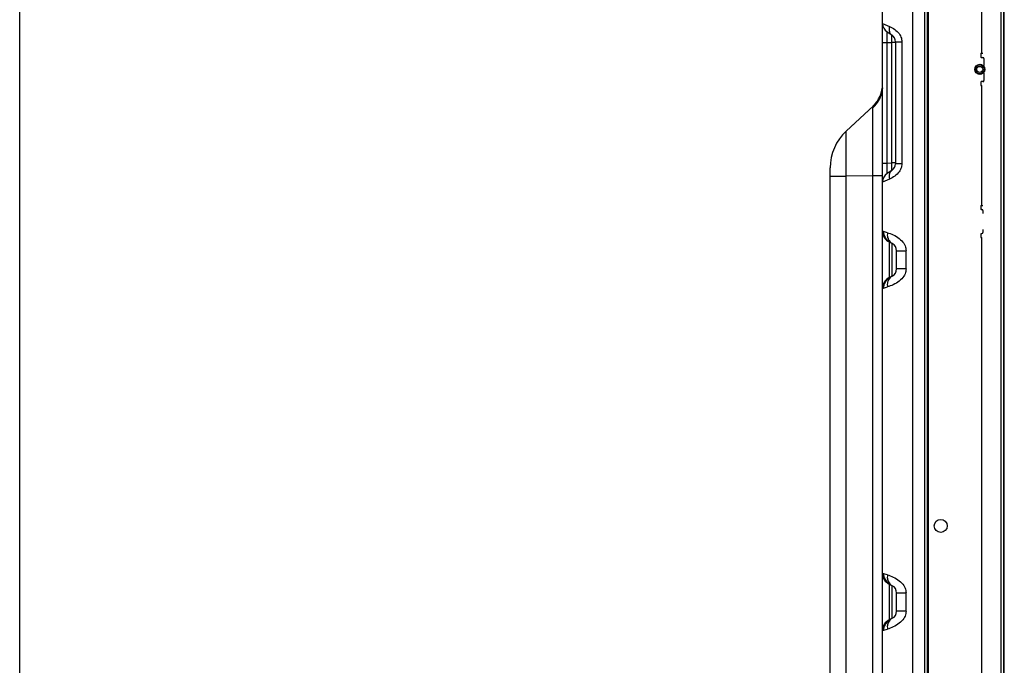
# Model space of a CAD drawing. Units: millimetres. Extents: x 0 to 4756, y 0 to 1682.
# Drawn here: x 0 to 489, y 776 to 1097 of the extents above; entities that cross this region are included whole.
import ezdxf

# ---------------------------------------------------------------- set-up
doc = ezdxf.new("R2010")
doc.units = ezdxf.units.MM
doc.header["$LTSCALE"] = 261.58
doc.layers.get('0').update_dxf_attribs({"linetype": 'CONTINUOUS'})
doc.layers.add('3_ALL_AXES', color=7, linetype='CONTINUOUS')
doc.layers.add('7_ALL_FEATURES', color=7, linetype='CONTINUOUS')

msp = doc.modelspace()

# ---------------------------------------------------------------- linework, layer by layer
at = {"color": 7, "linetype": 'Continuous'}
for p, q in [((0, 0), (0, 1682)), ((0, 0), (0, 1682)), ((410.598, 1041.251), (426.421, 1056.007)), ((425.9, 1055.521), (425.869, 1055.486)), ((426.137, 1055.742), (426.144, 1055.748)), ((402.648, 1020.584), (402.648, 1022.968))]:
    msp.add_line(p, q, dxfattribs=at)
for centre, radius, start, end in [((413.648, 1064.605), 15, 313, 360), ((427.648, 1022.968), 25, 133, 180)]:
    msp.add_arc(centre, radius, start, end, dxfattribs=at)
at = {"layer": '3_ALL_AXES', "color": 7, "linetype": 'Continuous'}
for p, q in [((449.698, 475.988), (449.698, 1138.688)), ((450.948, 475.988), (450.948, 1138.688))]:
    msp.add_line(p, q, dxfattribs=at)
at = {"layer": '7_ALL_FEATURES', "color": 7, "linetype": 'Continuous'}
for p, q in [((451.048, 1148.438), (451.048, 468.338)), ((451.248, 1148.513), (451.248, 466.15)), ((478.048, 1079.938), (478.048, 1146.338)), ((487.348, 1148.138), (487.348, 466.488)), ((487.548, 466.238), (487.548, 1148.438)), ((488.948, 466.238), (488.948, 1148.438)), ((489.148, 466.15), (489.148, 1148.513)), ((443.648, 504.056), (443.648, 1110.62)), ((428.648, 510.505), (428.648, 1100.509)), ((428.648, 1094.711), (432.106, 1093.213)), ((431.928, 1092.171), (431.918, 1091.667)), ((431.918, 1091.667), (431.959, 1091.183)), ((431.991, 1092.689), (431.928, 1092.171)), ((431.959, 1091.183), (432.052, 1090.725)), ((432.105, 1093.213), (431.991, 1092.689)), ((432.106, 1093.213), (432.766, 1092.908)), ((432.766, 1092.908), (433.432, 1092.558)), ((433.432, 1092.558), (434.092, 1092.163)), ((434.092, 1092.163), (434.731, 1091.726)), ((434.731, 1091.726), (435.334, 1091.252)), ((435.334, 1091.252), (435.891, 1090.748)), ((430.92, 1089.727), (430.922, 1090.428)), ((430.92, 1088.799), (430.92, 1089.727)), ((430.921, 1087.158), (430.92, 1088.799)), ((430.923, 1085.26), (430.921, 1087.158)), ((430.922, 1090.497), (430.923, 1090.519)), ((430.922, 1090.428), (430.922, 1090.497)), ((430.923, 1090.519), (433.228, 1089.021)), ((432.052, 1090.725), (432.195, 1090.299)), ((432.195, 1090.299), (432.388, 1089.911)), ((432.388, 1089.911), (432.626, 1089.566)), ((432.626, 1089.566), (432.907, 1089.268)), ((432.907, 1089.268), (433.228, 1089.021)), ((433.229, 1088.994), (433.228, 1089.021)), ((433.228, 1085.254), (433.23, 1086.492)), ((433.23, 1088.795), (433.229, 1088.994)), ((433.231, 1088.181), (433.23, 1088.795)), ((433.23, 1086.492), (433.231, 1088.181)), ((435.891, 1090.748), (436.393, 1090.22)), ((436.393, 1090.22), (436.836, 1089.674)), ((436.836, 1089.674), (437.218, 1089.115)), ((437.218, 1089.115), (437.538, 1088.547)), ((437.538, 1088.547), (437.799, 1087.97)), ((437.799, 1087.97), (437.999, 1087.387)), ((437.999, 1087.387), (438.139, 1086.806)), ((438.139, 1086.806), (438.221, 1086.231)), ((438.221, 1086.231), (438.248, 1085.667)), ((428.648, 1085.26), (430.923, 1085.26)), ((430.923, 1025.415), (430.923, 1085.26)), ((430.923, 1085.26), (433.228, 1085.254)), ((433.228, 1025.422), (433.228, 1085.254)), ((435.048, 1085.254), (433.228, 1085.254)), ((435.048, 1085.667), (435.048, 1025.009)), ((435.048, 1085.667), (438.248, 1085.667)), ((438.248, 1085.667), (438.248, 1025.009)), ((477.548, 1079.938), (477.548, 1077.938)), ((477.548, 1079.938), (478.548, 1079.938)), ((477.648, 1077.838), (478.548, 1077.838)), ((479.048, 1077.338), (479.048, 1073.883)), ((479.048, 1069.993), (479.048, 1066.338)), ((428.546, 1061.919), (428.413, 1061.06)), ((428.447, 1061.212), (428.598, 1062.404)), ((428.626, 1062.821), (428.546, 1061.919)), ((428.598, 1062.404), (428.616, 1062.839)), ((428.627, 1062.838), (428.626, 1062.821)), ((477.548, 1065.738), (477.548, 1063.938)), ((477.548, 1063.938), (478.048, 1063.938)), ((478.548, 1065.838), (477.648, 1065.838)), ((478.048, 1004.338), (478.048, 1063.938)), ((426.25, 1055.647), (426.874, 1056.682)), ((426.769, 1056.72), (426.546, 1056.372)), ((427.012, 1057.135), (426.769, 1056.72)), ((426.874, 1056.682), (427.408, 1057.763)), ((427.269, 1057.621), (427.012, 1057.135)), ((427.53, 1058.179), (427.269, 1057.621)), ((427.408, 1057.763), (427.85, 1058.884)), ((427.785, 1058.806), (427.53, 1058.179)), ((428.024, 1059.497), (427.785, 1058.806)), ((427.85, 1058.884), (428.198, 1060.036)), ((428.236, 1060.251), (428.024, 1059.497)), ((428.198, 1060.036), (428.447, 1061.212)), ((428.413, 1061.06), (428.236, 1060.251)), ((410.598, 1041.251), (426.281, 1055.876)), ((423.893, 1052.889), (424.755, 1053.744)), ((423.893, 1052.889), (423.92, 1053.081)), ((423.897, 1052.397), (423.893, 1052.889)), ((423.899, 1051.767), (423.897, 1052.397)), ((423.901, 1050.989), (423.899, 1051.767)), ((423.92, 1053.081), (423.999, 1053.3)), ((423.999, 1053.3), (424.126, 1053.536)), ((424.126, 1053.536), (424.289, 1053.782)), ((424.289, 1053.782), (424.476, 1054.027)), ((424.476, 1054.027), (424.676, 1054.266)), ((424.676, 1054.266), (424.88, 1054.494)), ((424.755, 1053.744), (425.543, 1054.666)), ((424.88, 1054.494), (425.083, 1054.71)), ((425.083, 1054.71), (425.279, 1054.912)), ((425.279, 1054.912), (425.466, 1055.099)), ((425.466, 1055.099), (425.644, 1055.273)), ((425.543, 1054.666), (426.25, 1055.647)), ((425.644, 1055.273), (425.812, 1055.435)), ((425.812, 1055.435), (425.977, 1055.591)), ((425.934, 1055.559), (425.86, 1055.476)), ((426.037, 1055.682), (425.934, 1055.559)), ((425.977, 1055.591), (426.144, 1055.748)), ((426.176, 1055.856), (426.037, 1055.682)), ((426.347, 1056.085), (426.176, 1055.856)), ((426.546, 1056.372), (426.347, 1056.085)), ((423.902, 1048.373), (423.901, 1050.989)), ((423.901, 1046.351), (423.902, 1048.373)), ((423.901, 1044.013), (423.901, 1046.351)), ((423.901, 1041.401), (423.901, 1044.013)), ((410.56, 1035.433), (410.563, 1037.241)), ((410.563, 1037.241), (410.565, 1038.03)), ((410.565, 1038.03), (410.57, 1039.054)), ((410.57, 1039.054), (410.574, 1039.635)), ((410.574, 1039.635), (410.578, 1040.139)), ((410.578, 1040.139), (410.586, 1040.839)), ((410.586, 1040.839), (410.589, 1041.039)), ((410.589, 1041.039), (410.593, 1041.188)), ((410.593, 1041.188), (410.598, 1041.251)), ((423.901, 1035.585), (423.901, 1041.401)), ((410.56, 1034.494), (410.56, 1035.433)), ((410.561, 1032.962), (410.56, 1034.494)), ((410.563, 1031.196), (410.561, 1032.962)), ((423.9, 1031.471), (423.901, 1035.585)), ((410.573, 1027.357), (410.563, 1031.196)), ((410.578, 1025.999), (410.573, 1027.357)), ((423.894, 1026.334), (423.898, 1029.404)), ((423.898, 1029.404), (423.9, 1031.471)), ((402.648, 587.238), (402.648, 1022.968)), ((410.593, 1020.384), (410.578, 1025.999)), ((423.885, 1022.262), (423.887, 1023.287)), ((423.887, 1023.287), (423.894, 1026.334)), ((428.648, 1025.415), (430.923, 1025.415)), ((430.92, 1022.238), (430.921, 1023.963)), ((430.921, 1023.963), (430.923, 1025.415)), ((430.923, 1025.415), (433.228, 1025.422)), ((433.231, 1022.743), (433.228, 1025.422)), ((435.048, 1025.422), (433.228, 1025.422)), ((433.229, 1021.75), (433.231, 1022.743)), ((438.248, 1025.009), (435.048, 1025.009)), ((437.799, 1022.706), (437.538, 1022.129)), ((437.999, 1023.288), (437.799, 1022.706)), ((438.139, 1023.87), (437.999, 1023.288)), ((438.221, 1024.444), (438.139, 1023.87)), ((438.248, 1025.009), (438.221, 1024.444)), ((402.648, 1018.913), (410.598, 1018.913)), ((410.598, 1018.913), (410.593, 1020.384)), ((423.878, 1019.038), (410.598, 1018.913)), ((410.598, 595.763), (410.598, 1018.913)), ((423.878, 1019.038), (423.885, 1022.262)), ((423.878, 595.637), (423.878, 1019.038)), ((428.648, 1019.038), (423.878, 1019.038)), ((432.106, 1017.463), (428.648, 1015.964)), ((430.92, 1021.213), (430.92, 1022.238)), ((430.921, 1020.51), (430.92, 1021.213)), ((430.922, 1020.245), (430.921, 1020.51)), ((430.922, 1020.179), (430.922, 1020.245)), ((430.923, 1020.157), (430.922, 1020.179)), ((433.228, 1021.655), (430.923, 1020.157)), ((431.959, 1019.493), (431.918, 1019.009)), ((431.918, 1019.009), (431.928, 1018.505)), ((431.928, 1018.505), (431.991, 1017.987)), ((432.052, 1019.951), (431.959, 1019.493)), ((431.991, 1017.987), (432.105, 1017.463)), ((432.195, 1020.376), (432.052, 1019.951)), ((432.766, 1017.768), (432.106, 1017.463)), ((432.388, 1020.764), (432.195, 1020.376)), ((432.626, 1021.11), (432.388, 1020.764)), ((432.907, 1021.408), (432.626, 1021.11)), ((433.432, 1018.118), (432.766, 1017.768)), ((433.228, 1021.655), (432.907, 1021.408)), ((433.228, 1021.655), (433.229, 1021.679)), ((433.229, 1021.679), (433.229, 1021.75)), ((434.092, 1018.513), (433.432, 1018.118)), ((434.731, 1018.95), (434.092, 1018.513)), ((435.334, 1019.424), (434.731, 1018.95)), ((435.891, 1019.927), (435.334, 1019.424)), ((436.393, 1020.455), (435.891, 1019.927)), ((436.836, 1021.001), (436.393, 1020.455)), ((437.218, 1021.56), (436.836, 1021.001)), ((437.538, 1022.129), (437.218, 1021.56)), ((477.548, 1004.338), (477.548, 1002.438)), ((477.548, 1004.338), (478.548, 1004.338)), ((477.648, 1002.338), (478.048, 1002.338)), ((478.548, 1001.838), (478.548, 1000.338)), ((431.101, 990.81), (428.648, 991.546)), ((431.037, 990.187), (431.032, 989.57)), ((431.032, 989.57), (431.086, 988.969)), ((431.102, 990.81), (431.037, 990.187)), ((431.086, 988.969), (431.198, 988.388)), ((431.101, 990.81), (431.758, 990.602)), ((431.198, 988.388), (431.368, 987.836)), ((431.758, 990.602), (432.464, 990.352)), ((432.464, 990.352), (433.208, 990.057)), ((433.208, 990.057), (433.975, 989.715)), ((433.975, 989.715), (434.75, 989.324)), ((434.75, 989.324), (435.517, 988.886)), ((435.517, 988.886), (436.261, 988.402)), ((436.261, 988.402), (436.968, 987.876)), ((477.548, 990.238), (477.548, 988.338)), ((477.548, 988.338), (478.048, 988.338)), ((477.648, 990.338), (478.048, 990.338)), ((478.048, 626.338), (478.048, 988.338)), ((478.548, 992.338), (478.548, 990.838)), ((431.368, 987.836), (431.594, 987.319)), ((431.594, 987.319), (431.871, 986.842)), ((431.871, 986.842), (432.199, 986.411)), ((431.965, 986.179), (431.965, 968.496)), ((433.437, 985.443), (431.965, 986.179)), ((432.199, 986.411), (432.572, 986.032)), ((432.572, 986.032), (432.986, 985.708)), ((432.986, 985.708), (433.437, 985.443)), ((433.437, 969.232), (433.437, 985.443)), ((436.968, 987.876), (437.622, 987.315)), ((437.622, 987.315), (438.209, 986.731)), ((438.209, 986.731), (438.723, 986.131)), ((438.723, 986.131), (439.161, 985.522)), ((439.161, 985.522), (439.524, 984.909)), ((439.524, 984.909), (439.815, 984.297)), ((439.815, 984.297), (440.036, 983.686)), ((440.036, 983.686), (440.192, 983.079)), ((435.648, 972.81), (435.648, 981.866)), ((435.648, 981.866), (440.315, 981.866)), ((440.192, 983.079), (440.284, 982.473)), ((440.284, 982.473), (440.315, 981.866)), ((440.315, 972.81), (440.315, 981.866)), ((433.437, 969.232), (431.965, 968.496)), ((432.572, 968.644), (432.199, 968.265)), ((432.986, 968.968), (432.572, 968.644)), ((433.437, 969.232), (432.986, 968.968)), ((440.315, 972.81), (435.648, 972.81)), ((438.723, 968.545), (438.209, 967.945)), ((439.161, 969.154), (438.723, 968.545)), ((439.524, 969.766), (439.161, 969.154)), ((439.815, 970.379), (439.524, 969.766)), ((440.036, 970.989), (439.815, 970.379)), ((440.192, 971.597), (440.036, 970.989)), ((440.284, 972.203), (440.192, 971.597)), ((440.315, 972.81), (440.284, 972.203)), ((428.648, 963.13), (431.101, 963.866)), ((431.086, 965.707), (431.032, 965.105)), ((431.032, 965.105), (431.037, 964.489)), ((431.037, 964.489), (431.102, 963.866)), ((431.198, 966.287), (431.086, 965.707)), ((431.758, 964.074), (431.101, 963.866)), ((431.368, 966.839), (431.198, 966.287)), ((431.594, 967.357), (431.368, 966.839)), ((431.871, 967.834), (431.594, 967.357)), ((432.464, 964.324), (431.758, 964.074)), ((432.199, 968.265), (431.871, 967.834)), ((433.208, 964.618), (432.464, 964.324)), ((433.975, 964.961), (433.208, 964.618)), ((434.75, 965.352), (433.975, 964.961)), ((435.517, 965.79), (434.75, 965.352)), ((436.261, 966.274), (435.517, 965.79)), ((436.968, 966.8), (436.261, 966.274)), ((437.622, 967.36), (436.968, 966.8)), ((438.209, 967.945), (437.622, 967.36)), ((431.101, 820.81), (428.648, 821.546)), ((431.037, 820.187), (431.032, 819.57)), ((431.032, 819.57), (431.086, 818.969)), ((431.102, 820.81), (431.037, 820.187)), ((431.086, 818.969), (431.198, 818.388)), ((431.101, 820.81), (431.758, 820.602)), ((431.198, 818.388), (431.368, 817.836)), ((431.368, 817.836), (431.594, 817.319)), ((431.594, 817.319), (431.871, 816.842)), ((431.758, 820.602), (432.464, 820.352)), ((432.464, 820.352), (433.208, 820.057)), ((433.208, 820.057), (433.975, 819.715)), ((433.975, 819.715), (434.75, 819.324)), ((434.75, 819.324), (435.517, 818.886)), ((435.517, 818.886), (436.261, 818.402)), ((436.261, 818.402), (436.968, 817.876)), ((436.968, 817.876), (437.622, 817.315)), ((437.622, 817.315), (438.209, 816.731)), ((431.871, 816.842), (432.199, 816.411)), ((431.965, 816.179), (431.965, 798.496)), ((433.437, 815.443), (431.965, 816.179)), ((432.199, 816.411), (432.572, 816.032)), ((432.572, 816.032), (432.986, 815.708)), ((432.986, 815.708), (433.437, 815.443)), ((433.437, 799.232), (433.437, 815.443)), ((438.209, 816.731), (438.723, 816.131)), ((438.723, 816.131), (439.161, 815.522)), ((439.161, 815.522), (439.524, 814.909)), ((439.524, 814.909), (439.815, 814.297)), ((439.815, 814.297), (440.036, 813.686)), ((440.036, 813.686), (440.192, 813.079)), ((440.192, 813.079), (440.284, 812.473)), ((440.284, 812.473), (440.315, 811.866)), ((435.648, 802.81), (435.648, 811.866)), ((435.648, 811.866), (440.315, 811.866)), ((440.315, 802.81), (440.315, 811.866)), ((440.315, 802.81), (435.648, 802.81)), ((440.284, 802.203), (440.192, 801.597)), ((440.315, 802.81), (440.284, 802.203)), ((431.594, 797.357), (431.368, 796.839)), ((431.871, 797.834), (431.594, 797.357)), ((432.199, 798.265), (431.871, 797.834)), ((433.437, 799.232), (431.965, 798.496)), ((432.572, 798.644), (432.199, 798.265)), ((432.986, 798.968), (432.572, 798.644)), ((433.437, 799.232), (432.986, 798.968)), ((437.622, 797.36), (436.968, 796.8)), ((438.209, 797.945), (437.622, 797.36)), ((438.723, 798.545), (438.209, 797.945)), ((439.161, 799.154), (438.723, 798.545)), ((439.524, 799.766), (439.161, 799.154)), ((439.815, 800.379), (439.524, 799.766)), ((440.036, 800.989), (439.815, 800.379)), ((440.192, 801.597), (440.036, 800.989)), ((428.648, 793.13), (431.101, 793.866)), ((431.086, 795.707), (431.032, 795.105)), ((431.032, 795.105), (431.037, 794.489)), ((431.037, 794.489), (431.102, 793.866)), ((431.198, 796.287), (431.086, 795.707)), ((431.758, 794.074), (431.101, 793.866)), ((431.368, 796.839), (431.198, 796.287)), ((432.464, 794.324), (431.758, 794.074)), ((433.208, 794.618), (432.464, 794.324)), ((433.975, 794.961), (433.208, 794.618)), ((434.75, 795.352), (433.975, 794.961)), ((435.517, 795.79), (434.75, 795.352)), ((436.261, 796.274), (435.517, 795.79)), ((436.968, 796.8), (436.261, 796.274))]:
    msp.add_line(p, q, dxfattribs=at)
for centre, radius in [((476.948, 1071.938), 2.5), ((476.948, 1071.938), 2.25), ((476.948, 1071.938), 1.5), ((457.548, 845.138), 3.25)]:
    msp.add_circle(centre, radius, dxfattribs=at)
for centre, radius, start, end in [((433.648, 1094.711), 5, 180, 236.97613), ((431.048, 1085.667), 4, 0, 56.97613), ((477.648, 1077.938), 0.1, 180, 270), ((478.548, 1077.338), 0.5, 0, 90), ((476.948, 1071.938), 2.35, 47.21531, 312.78469), ((478.748, 1073.883), 0.3, 227.21531, 360), ((478.748, 1069.993), 0.3, 0, 132.78469), ((413.648, 1064.605), 15, 313, 360), ((477.648, 1065.738), 0.1, 90, 180), ((478.548, 1066.338), 0.5, 270, 360), ((413.648, 1064.605), 15.4, 323.22323, 324.66676), ((427.648, 1022.968), 25, 133, 180), ((431.048, 1025.009), 4, 303.02387, 360), ((433.648, 1015.964), 5, 123.02387, 180), ((477.648, 1002.438), 0.1, 180, 270), ((478.048, 1001.838), 0.5, 0, 90), ((434.648, 991.546), 6, 180, 243.43495), ((434.648, 991.546), 5.6, 180, 243.43495), ((477.648, 990.238), 0.1, 90, 180), ((478.048, 990.838), 0.5, 270, 360), ((431.648, 981.866), 4, 0, 63.43495), ((431.648, 972.81), 4, 296.56505, 360), ((434.648, 963.13), 6, 116.56505, 180), ((434.648, 963.13), 5.6, 116.56505, 180), ((434.648, 821.546), 6, 180, 243.43495), ((434.648, 821.546), 5.6, 180, 243.43495), ((431.648, 811.866), 4, 0, 63.43495), ((431.648, 802.81), 4, 296.56505, 360), ((434.648, 793.13), 6, 116.56505, 180), ((434.648, 793.13), 5.6, 116.56505, 180)]:
    msp.add_arc(centre, radius, start, end, dxfattribs=at)

doc.saveas('drawing.dxf')
